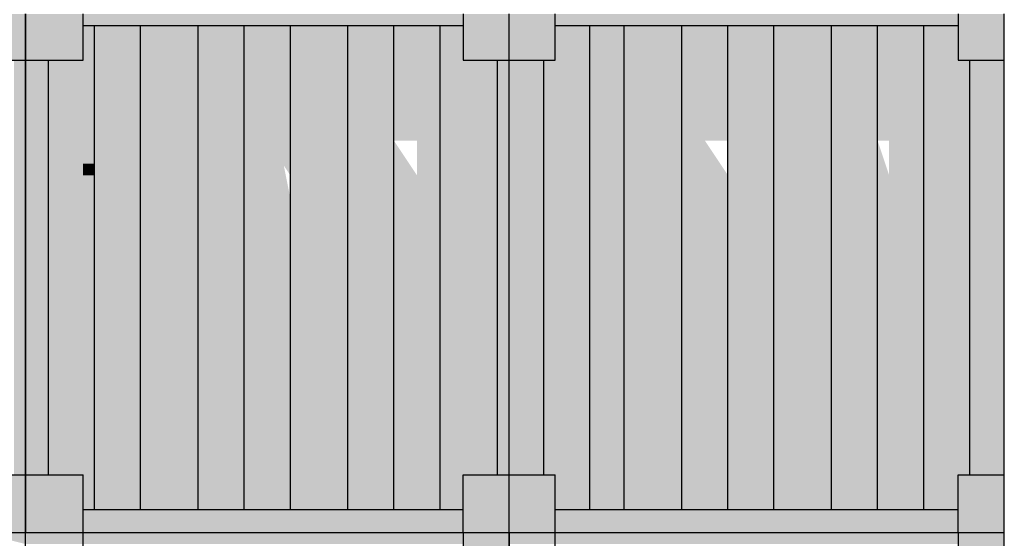
# Model space of a CAD drawing. Units: metres. Extents: x -62 to 1274, y -255 to 226.
# Drawn here: x 269 to 274, y -4 to -2 of the extents above; entities that cross this region are included whole.
import ezdxf

# ---------------------------------------------------------------- set-up
doc = ezdxf.new("R2010")
doc.units = ezdxf.units.M
doc.layers.add('H', color=255, linetype='Continuous')
doc.layers.add('P', color=7, linetype='Continuous')

# ---------------------------------------------------------------- blocks, each defined once
blk = doc.blocks.new('NAVIO')
at = {"layer": 'H', "linetype": 'Continuous'}
for points in [[(46.6744, -12.9891), (46.6744, -13.2251), (46.9104, -13.2251)], [(46.6744, -12.9891), (46.9104, -12.9891), (46.9104, -13.2251)], [(46.9104, -12.9891), (46.9104, -13.0481), (47.2055, -13.0481)], [(46.9104, -12.9891), (47.2055, -12.9891), (47.2055, -13.0481)], [(47.2055, -12.9891), (47.2055, -13.0481), (49.1527, -13.0481)], [(47.2055, -12.9891), (49.1527, -12.9891), (49.1527, -13.0481)], [(49.1527, -12.9891), (49.1527, -13.0481), (49.3887, -13.0481)], [(49.1527, -12.9891), (49.3887, -12.9891), (49.3887, -13.0481)], [(49.3887, -12.9891), (49.3887, -13.2251), (49.6247, -13.2251)], [(49.3887, -12.9891), (49.6247, -12.9891), (49.6247, -13.2251)], [(49.6247, -12.9891), (49.6247, -13.0481), (51.6899, -13.0481)], [(49.6247, -12.9891), (51.6899, -12.9891), (51.6899, -13.0481)], [(51.6899, -12.9891), (51.6899, -13.2251), (51.926, -13.2251)], [(51.6899, -12.9891), (51.926, -12.9891), (51.926, -13.2251)], [(46.9104, -13.0481), (46.9104, -13.2251), (47.2055, -13.2251)], [(46.9104, -13.0481), (47.2055, -13.0481), (47.2055, -13.2251)], [(47.2055, -13.0481), (47.2055, -13.2251), (47.2645, -13.2251)], [(47.2055, -13.0481), (47.2645, -13.0481), (47.2645, -13.2251)], [(47.2645, -13.0481), (47.2645, -13.2251), (47.5005, -13.2251)], [(47.2645, -13.0481), (47.5005, -13.0481), (47.5005, -13.2251)], [(47.5005, -13.0481), (47.5005, -13.2251), (47.7955, -13.2251)], [(47.5005, -13.0481), (47.7955, -13.0481), (47.7955, -13.2251)], [(47.7955, -13.0481), (47.7955, -13.2251), (48.0316, -13.2251)], [(47.7955, -13.0481), (48.0316, -13.0481), (48.0316, -13.2251)], [(48.0316, -13.0481), (48.0316, -13.2251), (48.2676, -13.2251)], [(48.0316, -13.0481), (48.2676, -13.0481), (48.2676, -13.2251)], [(48.2676, -13.0481), (48.2676, -14.2872), (48.5626, -14.2872)], [(48.2676, -13.0481), (48.5626, -13.0481), (48.5626, -14.2872)], [(48.5626, -13.0481), (48.5626, -14.2872), (48.7986, -14.2872)], [(48.5626, -13.0481), (48.7986, -13.0481), (48.7986, -14.2872)], [(48.7986, -13.0481), (48.7986, -15.3494), (49.0347, -15.3494)], [(48.7986, -13.0481), (49.0347, -13.0481), (49.0347, -15.3494)], [(49.0347, -13.0481), (49.0347, -13.2251), (49.1527, -13.2251)], [(49.0347, -13.0481), (49.1527, -13.0481), (49.1527, -13.2251)], [(49.1527, -13.0481), (49.1527, -13.2251), (49.3887, -13.2251)], [(49.1527, -13.0481), (49.3887, -13.0481), (49.3887, -13.2251)], [(49.6247, -13.0481), (49.6247, -13.2251), (49.8017, -13.2251)], [(49.6247, -13.0481), (49.8017, -13.0481), (49.8017, -13.2251)], [(49.8017, -13.0481), (49.8017, -13.2251), (49.9788, -13.2251)], [(49.8017, -13.0481), (49.9788, -13.0481), (49.9788, -13.2251)], [(49.9788, -13.0481), (49.9788, -13.2251), (50.2738, -13.2251)], [(49.9788, -13.0481), (50.2738, -13.0481), (50.2738, -13.2251)], [(50.2738, -13.0481), (50.2738, -15.5264), (50.5098, -15.5264)], [(50.2738, -13.0481), (50.5098, -13.0481), (50.5098, -15.5264)], [(50.5098, -13.0481), (50.5098, -15.5264), (50.7458, -15.5264)], [(50.5098, -13.0481), (50.7458, -13.0481), (50.7458, -15.5264)], [(50.7458, -13.0481), (50.7458, -15.5264), (51.0409, -15.5264)], [(50.7458, -13.0481), (51.0409, -13.0481), (51.0409, -15.5264)], [(51.0409, -13.0481), (51.0409, -13.2251), (51.2769, -13.2251)], [(51.0409, -13.0481), (51.2769, -13.0481), (51.2769, -13.2251)], [(51.2769, -13.0481), (51.2769, -13.2251), (51.5129, -13.2251)], [(51.2769, -13.0481), (51.5129, -13.0481), (51.5129, -13.2251)], [(51.5129, -13.0481), (51.5129, -13.2251), (51.6899, -13.2251)], [(51.5129, -13.0481), (51.6899, -13.0481), (51.6899, -13.2251)], [(46.8514, -13.2251), (46.8514, -15.3494), (46.9104, -15.3494)], [(46.8514, -13.2251), (46.9104, -13.2251), (46.9104, -15.3494)], [(46.9104, -13.2251), (46.9104, -14.2872), (47.0284, -14.2872)], [(46.9104, -13.2251), (47.0284, -13.2251), (47.0284, -14.2872)], [(47.0284, -13.2251), (47.0284, -14.2872), (47.2645, -14.2872)], [(47.0284, -13.2251), (47.2645, -13.2251), (47.2645, -14.2872)], [(47.2645, -13.2251), (47.2645, -14.2872), (47.5005, -14.2872)], [(47.2645, -13.2251), (47.5005, -13.2251), (47.5005, -14.2872)], [(47.5005, -13.2251), (47.5005, -14.2872), (47.7955, -14.2872)], [(47.5005, -13.2251), (47.7955, -13.2251), (47.7955, -14.2872)], [(47.7955, -13.2251), (47.7955, -14.2872), (48.0316, -14.2872)], [(47.7955, -13.2251), (48.0316, -13.2251), (48.0316, -14.2872)], [(48.0316, -13.2251), (48.0316, -15.3494), (48.2676, -15.3494)], [(48.0316, -13.2251), (48.2676, -13.2251), (48.2676, -15.3494)], [(49.0347, -13.2251), (49.0347, -14.2872), (49.3297, -14.2872)], [(49.0347, -13.2251), (49.3297, -13.2251), (49.3297, -14.2872)], [(49.3297, -13.2251), (49.3297, -14.2872), (49.3887, -14.2872)], [(49.3297, -13.2251), (49.3887, -13.2251), (49.3887, -14.2872)], [(49.3887, -13.2251), (49.3887, -15.3494), (49.5657, -15.3494)], [(49.3887, -13.2251), (49.5657, -13.2251), (49.5657, -15.3494)], [(49.5657, -13.2251), (49.5657, -15.3494), (49.8017, -15.3494)], [(49.5657, -13.2251), (49.8017, -13.2251), (49.8017, -15.3494)], [(49.8017, -13.2251), (49.8017, -15.3494), (49.9788, -15.3494)], [(49.8017, -13.2251), (49.9788, -13.2251), (49.9788, -15.3494)], [(49.9788, -13.2251), (49.9788, -15.3494), (50.2738, -15.3494)], [(49.9788, -13.2251), (50.2738, -13.2251), (50.2738, -15.3494)], [(51.0409, -13.2251), (51.0409, -15.3494), (51.2769, -15.3494)], [(51.0409, -13.2251), (51.2769, -13.2251), (51.2769, -15.3494)], [(51.2769, -13.2251), (51.2769, -15.3494), (51.5129, -15.3494)], [(51.2769, -13.2251), (51.5129, -13.2251), (51.5129, -15.3494)], [(51.5129, -13.2251), (51.5129, -15.3494), (51.7489, -15.3494)], [(51.5129, -13.2251), (51.7489, -13.2251), (51.7489, -15.3494)], [(51.7489, -13.2251), (51.7489, -15.3494), (51.926, -15.3494)], [(51.7489, -13.2251), (51.926, -13.2251), (51.926, -15.3494)], [(48.0316, -13.6382), (47.9725, -13.6382), (47.9725, -13.8152), (47.9725, -13.9332), (48.0316, -13.9332), (48.0316, -13.8152)], [(48.0316, -13.6382), (48.1496, -13.9332), (48.1496, -13.8152)], [(48.5626, -13.6382), (48.4446, -13.8152), (48.4446, -13.9332)], [(48.6216, -13.6382), (48.6216, -13.8152), (48.6216, -13.9332), (48.7396, -13.9332), (48.7396, -13.8152)], [(48.7396, -13.6382), (48.7396, -13.8152), (48.7396, -13.9332), (48.7986, -13.9332), (48.7986, -13.8152), (48.7986, -13.6382)], [(49.0347, -13.6382), (49.1527, -13.9332), (49.1527, -13.8152)], [(49.5657, -13.6382), (49.5657, -13.7562), (49.6247, -13.7562)], [(49.9198, -13.6382), (49.9198, -13.9332), (49.9198, -13.8152), (49.9788, -13.7562), (49.9198, -13.7562)], [(50.3328, -13.6382), (50.3328, -13.7562), (50.3918, -13.7562)], [(50.5098, -13.6382), (50.5688, -13.9332), (50.5688, -13.8152)], [(50.6868, -13.6382), (50.7458, -13.9332), (50.7458, -13.8152)], [(50.9229, -13.6382), (51.0409, -13.9332), (51.0409, -13.8152)], [(51.4539, -13.6382), (51.3359, -13.6382), (51.3359, -13.7562), (51.3359, -13.8152), (51.4539, -13.9332), (51.4539, -13.8152), (51.3359, -13.8152), (51.3359, -13.7562)], [(51.5129, -13.6382), (51.6309, -13.9332), (51.6309, -13.8152)], [(51.6899, -13.6382), (51.6899, -13.7562), (51.7489, -13.7562)], [(47.2645, -13.7562), (47.2055, -13.7562), (47.2055, -13.8152), (47.2645, -13.8152)], [(47.6775, -13.7562), (47.7955, -13.9332), (47.7955, -13.8152)], [(50.1558, -13.7562), (50.2738, -13.9332), (50.2738, -13.8152)], [(47.0284, -13.8152), (47.0284, -13.9332), (47.0875, -13.9332), (47.0875, -13.8152)], [(47.2645, -13.8152), (47.2055, -13.8152), (47.2055, -13.9332), (47.2645, -13.9332)], [(47.5005, -13.8152), (47.5005, -13.9332), (47.6185, -13.9332)], [(47.8545, -13.8152), (47.7955, -13.8152), (47.7955, -13.9332), (47.8545, -13.9332)], [(48.2086, -13.8152), (48.1496, -13.8152), (48.1496, -13.9332), (48.2086, -13.9332)], [(48.2676, -13.8152), (48.2676, -13.9332), (48.3856, -13.9332), (48.3856, -13.8152)], [(48.9166, -13.8152), (48.9166, -13.9332), (48.9757, -13.9332), (48.9757, -13.8152)], [(49.1527, -13.8152), (49.1527, -13.9332), (49.2117, -13.9332), (49.2117, -13.8152)], [(49.5657, -13.8152), (49.5067, -13.8152), (49.5657, -13.9332)], [(49.7427, -13.8152), (49.6247, -13.8152), (49.6247, -13.9332), (49.7427, -13.9332)], [(49.8017, -13.8152), (49.8017, -13.9332), (49.9198, -13.9332), (49.9198, -13.8152)], [(49.9788, -13.8152), (49.9788, -13.9332), (50.0968, -13.9332), (50.0968, -13.8152)], [(50.3328, -13.8152), (50.2738, -13.8152), (50.2738, -13.9332), (50.3328, -13.9332)], [(51.0999, -13.8152), (51.0409, -13.8152), (51.0409, -13.9332), (51.0999, -13.9332)], [(51.2769, -13.8152), (51.1589, -13.8152), (51.1589, -13.9332), (51.2769, -13.9332)], [(51.6309, -13.8152), (51.6899, -13.9332), (51.6899, -13.8152)], [(46.9104, -14.2872), (46.9104, -15.3494), (47.0284, -15.3494)], [(46.9104, -14.2872), (47.0284, -14.2872), (47.0284, -15.3494)], [(47.0284, -14.2872), (47.0284, -15.3494), (47.2645, -15.3494)], [(47.0284, -14.2872), (47.2645, -14.2872), (47.2645, -15.3494)], [(47.2645, -14.2872), (47.2645, -15.3494), (47.5005, -15.3494)], [(47.2645, -14.2872), (47.5005, -14.2872), (47.5005, -15.3494)], [(47.5005, -14.2872), (47.5005, -15.3494), (47.7955, -15.3494)], [(47.5005, -14.2872), (47.7955, -14.2872), (47.7955, -15.3494)], [(47.7955, -14.2872), (47.7955, -15.3494), (48.0316, -15.3494)], [(47.7955, -14.2872), (48.0316, -14.2872), (48.0316, -15.3494)], [(48.2676, -14.2872), (48.2676, -15.3494), (48.5626, -15.3494)], [(48.2676, -14.2872), (48.5626, -14.2872), (48.5626, -15.3494)], [(48.5626, -14.2872), (48.5626, -15.3494), (48.7986, -15.3494)], [(48.5626, -14.2872), (48.7986, -14.2872), (48.7986, -15.3494)], [(49.0347, -14.2872), (49.0347, -15.3494), (49.3297, -15.3494)], [(49.0347, -14.2872), (49.3297, -14.2872), (49.3297, -15.3494)], [(49.3297, -14.2872), (49.3297, -15.3494), (49.3887, -15.3494)], [(49.3297, -14.2872), (49.3887, -14.2872), (49.3887, -15.3494)], [(46.6744, -15.3494), (46.6744, -15.6444), (46.9104, -15.6444)], [(46.6744, -15.3494), (46.9104, -15.3494), (46.9104, -15.6444)], [(46.9104, -15.3494), (46.9104, -15.5264), (47.2055, -15.5264)], [(46.9104, -15.3494), (47.2055, -15.3494), (47.2055, -15.5264)], [(47.2055, -15.3494), (47.2055, -15.5264), (47.2645, -15.5264)], [(47.2055, -15.3494), (47.2645, -15.3494), (47.2645, -15.5264)], [(47.2645, -15.3494), (47.2645, -15.5264), (47.5005, -15.5264)], [(47.2645, -15.3494), (47.5005, -15.3494), (47.5005, -15.5264)], [(47.5005, -15.3494), (47.5005, -15.5264), (47.7955, -15.5264)], [(47.5005, -15.3494), (47.7955, -15.3494), (47.7955, -15.5264)], [(47.7955, -15.3494), (47.7955, -15.5264), (48.0316, -15.5264)], [(47.7955, -15.3494), (48.0316, -15.3494), (48.0316, -15.5264)], [(48.0316, -15.3494), (48.0316, -15.5264), (48.2676, -15.5264)], [(48.0316, -15.3494), (48.2676, -15.3494), (48.2676, -15.5264)], [(48.2676, -15.3494), (48.2676, -15.5264), (48.5626, -15.5264)], [(48.2676, -15.3494), (48.5626, -15.3494), (48.5626, -15.5264)], [(48.5626, -15.3494), (48.5626, -15.5264), (48.7986, -15.5264)], [(48.5626, -15.3494), (48.7986, -15.3494), (48.7986, -15.5264)], [(48.7986, -15.3494), (48.7986, -15.5264), (49.0347, -15.5264)], [(48.7986, -15.3494), (49.0347, -15.3494), (49.0347, -15.5264)], [(49.0347, -15.3494), (49.0347, -15.5264), (49.1527, -15.5264)], [(49.0347, -15.3494), (49.1527, -15.3494), (49.1527, -15.5264)], [(49.1527, -15.3494), (49.1527, -15.5264), (49.3887, -15.5264)], [(49.1527, -15.3494), (49.3887, -15.3494), (49.3887, -15.5264)], [(49.3887, -15.3494), (49.3887, -15.6444), (49.6247, -15.6444)], [(49.3887, -15.3494), (49.6247, -15.3494), (49.6247, -15.6444)], [(49.6247, -15.3494), (49.6247, -15.5264), (49.8017, -15.5264)], [(49.6247, -15.3494), (49.8017, -15.3494), (49.8017, -15.5264)], [(49.8017, -15.3494), (49.8017, -15.5264), (49.9788, -15.5264)], [(49.8017, -15.3494), (49.9788, -15.3494), (49.9788, -15.5264)], [(49.9788, -15.3494), (49.9788, -15.5264), (50.2738, -15.5264)], [(49.9788, -15.3494), (50.2738, -15.3494), (50.2738, -15.5264)], [(51.0409, -15.3494), (51.0409, -15.5264), (51.2769, -15.5264)], [(51.0409, -15.3494), (51.2769, -15.3494), (51.2769, -15.5264)], [(51.2769, -15.3494), (51.2769, -15.5264), (51.5129, -15.5264)], [(51.2769, -15.3494), (51.5129, -15.3494), (51.5129, -15.5264)], [(51.5129, -15.3494), (51.5129, -15.5264), (51.6899, -15.5264)], [(51.5129, -15.3494), (51.6899, -15.3494), (51.6899, -15.5264)], [(51.6899, -15.3494), (51.6899, -15.6444), (51.926, -15.6444)], [(51.6899, -15.3494), (51.926, -15.3494), (51.926, -15.6444)], [(46.9104, -15.5264), (46.9104, -15.6444), (47.2055, -15.6444)], [(46.9104, -15.5264), (47.2055, -15.5264), (47.2055, -15.6444)], [(47.2055, -15.5264), (47.2055, -15.6444), (49.1527, -15.6444)], [(47.2055, -15.5264), (49.1527, -15.5264), (49.1527, -15.6444)], [(49.1527, -15.5264), (49.1527, -15.6444), (49.3887, -15.6444)], [(49.1527, -15.5264), (49.3887, -15.5264), (49.3887, -15.6444)], [(49.6247, -15.5264), (49.6247, -15.6444), (51.6899, -15.6444)], [(49.6247, -15.5264), (51.6899, -15.5264), (51.6899, -15.6444)], [(46.6744, -15.6444), (46.9104, -15.6444), (46.9104, -15.7034)], [(46.9104, -15.6444), (46.9104, -15.7034), (47.2055, -15.7034)], [(46.9104, -15.6444), (47.2055, -15.6444), (47.2055, -15.7034)], [(47.2055, -15.6444), (47.2055, -15.7034), (49.1527, -15.7034)], [(47.2055, -15.6444), (49.1527, -15.6444), (49.1527, -15.7034)], [(49.1527, -15.6444), (49.1527, -15.7624), (49.3887, -15.7624)], [(49.1527, -15.6444), (49.3887, -15.6444), (49.3887, -15.7624)], [(49.3887, -15.6444), (49.3887, -15.7034), (49.6247, -15.7034)], [(49.3887, -15.6444), (49.6247, -15.6444), (49.6247, -15.7034)], [(49.6247, -15.6444), (49.6247, -15.7034), (51.6899, -15.7034)], [(49.6247, -15.6444), (51.6899, -15.6444), (51.6899, -15.7034)], [(51.6899, -15.6444), (51.6899, -15.7624), (51.926, -15.7624)], [(51.6899, -15.6444), (51.926, -15.6444), (51.926, -15.7624)]]:
    blk.add_hatch(color=256, dxfattribs=at).paths.add_polyline_path(points)
h = blk.add_hatch(color=256, dxfattribs=at)
edge = h.paths.add_edge_path()
edge.add_line((47.0875, -13.6382), (47.0284, -13.6382))
edge.add_line((47.0284, -13.6382), (47.0284, -13.7562))
edge.add_line((47.0284, -13.7562), (47.0875, -13.7562))
edge.add_line((47.0875, -13.7562), (47.0875, -13.9332))
edge.add_line((47.0875, -13.9332), (47.0875, -13.8152))
edge.add_line((47.0875, -13.8152), (47.0875, -13.7562))
h = blk.add_hatch(color=256, dxfattribs=at)
edge = h.paths.add_edge_path()
edge.add_line((47.6775, -13.6382), (47.6775, -13.8152))
edge.add_line((47.6775, -13.8152), (47.6185, -13.8152))
edge.add_line((47.6185, -13.8152), (47.6185, -13.9332))
edge.add_line((47.6185, -13.9332), (47.6775, -13.9332))
edge.add_line((47.6775, -13.9332), (47.6775, -13.8152))
edge.add_line((47.6775, -13.8152), (47.7955, -13.7562))
edge.add_line((47.7955, -13.7562), (47.6775, -13.7562))
h = blk.add_hatch(color=256, dxfattribs=at)
edge = h.paths.add_edge_path()
edge.add_line((47.6775, -13.6382), (47.6185, -13.6382))
edge.add_line((47.6185, -13.6382), (47.7955, -13.6382))
edge.add_line((47.7955, -13.6382), (47.6775, -13.7562))
edge.add_line((47.6775, -13.7562), (47.7955, -13.7562))
edge.add_line((47.7955, -13.7562), (47.7955, -13.6382))
h = blk.add_hatch(color=256, dxfattribs=at)
edge = h.paths.add_edge_path()
edge.add_line((48.1496, -13.6382), (48.2086, -13.6382))
edge.add_line((48.2086, -13.6382), (48.2676, -13.9332))
edge.add_line((48.2676, -13.9332), (48.2676, -13.8152))
h = blk.add_hatch(color=256, dxfattribs=at)
edge = h.paths.add_edge_path()
edge.add_line((48.6216, -13.6382), (48.5626, -13.8152))
edge.add_line((48.5626, -13.8152), (48.5626, -13.9332))
edge.add_line((48.5626, -13.9332), (48.6216, -13.9332))
edge.add_line((48.6216, -13.9332), (48.5626, -13.8152))
edge.add_line((48.5626, -13.8152), (48.6216, -13.8152))
h = blk.add_hatch(color=256, dxfattribs=at)
edge = h.paths.add_edge_path()
edge.add_line((48.7986, -13.6382), (48.9166, -13.6382))
edge.add_line((48.9166, -13.6382), (48.9166, -13.8152))
edge.add_line((48.9166, -13.8152), (48.7986, -13.8152))
edge.add_line((48.7986, -13.8152), (48.7986, -13.9332))
edge.add_line((48.7986, -13.9332), (48.9166, -13.9332))
edge.add_line((48.9166, -13.9332), (48.9166, -13.8152))
h = blk.add_hatch(color=256, dxfattribs=at)
edge = h.paths.add_edge_path()
edge.add_line((49.1527, -13.6382), (49.1527, -13.7562))
edge.add_line((49.1527, -13.7562), (49.2117, -13.7562))
edge.add_line((49.2117, -13.7562), (49.2117, -13.9332))
edge.add_line((49.2117, -13.9332), (49.2117, -13.8152))
edge.add_line((49.2117, -13.8152), (49.2117, -13.7562))
edge.add_line((49.2117, -13.7562), (49.1527, -13.7562))
edge.add_line((49.1527, -13.7562), (49.1527, -13.6382))
edge.add_line((49.1527, -13.6382), (49.2117, -13.6382))
h = blk.add_hatch(color=256, dxfattribs=at)
edge = h.paths.add_edge_path()
edge.add_line((49.8017, -13.6382), (49.7427, -13.8152))
edge.add_line((49.7427, -13.8152), (49.7427, -13.9332))
edge.add_line((49.7427, -13.9332), (49.8017, -13.9332))
edge.add_line((49.8017, -13.9332), (49.7427, -13.8152))
edge.add_line((49.7427, -13.8152), (49.8017, -13.8152))
h = blk.add_hatch(color=256, dxfattribs=at)
edge = h.paths.add_edge_path()
edge.add_line((50.3918, -13.6382), (50.5098, -13.6382))
edge.add_line((50.5098, -13.6382), (50.5098, -13.8152))
edge.add_line((50.5098, -13.8152), (50.3918, -13.8152))
edge.add_line((50.3918, -13.8152), (50.3918, -13.9332))
edge.add_line((50.3918, -13.9332), (50.5098, -13.9332))
edge.add_line((50.5098, -13.9332), (50.5098, -13.8152))
h = blk.add_hatch(color=256, dxfattribs=at)
edge = h.paths.add_edge_path()
edge.add_line((50.8639, -13.6382), (50.7458, -13.6382))
edge.add_line((50.7458, -13.6382), (50.7458, -13.7562))
edge.add_line((50.7458, -13.7562), (50.7458, -13.8152))
edge.add_line((50.7458, -13.8152), (50.8639, -13.9332))
edge.add_line((50.8639, -13.9332), (50.8639, -13.8152))
edge.add_line((50.8639, -13.8152), (50.7458, -13.8152))
edge.add_line((50.7458, -13.8152), (50.7458, -13.7562))
edge.add_line((50.7458, -13.7562), (50.8639, -13.7562))
h = blk.add_hatch(color=256, dxfattribs=at)
edge = h.paths.add_edge_path()
edge.add_line((50.8639, -13.6382), (50.8639, -13.7562))
edge.add_line((50.8639, -13.7562), (50.8639, -13.9332))
edge.add_line((50.8639, -13.9332), (50.8639, -13.8152))
edge.add_line((50.8639, -13.8152), (50.9229, -13.8152))
edge.add_line((50.9229, -13.8152), (50.9229, -13.7562))
edge.add_line((50.9229, -13.7562), (50.9229, -13.6382))
h = blk.add_hatch(color=256, dxfattribs=at)
edge = h.paths.add_edge_path()
edge.add_line((51.0999, -13.6382), (51.1589, -13.8152))
edge.add_line((51.1589, -13.8152), (51.0999, -13.8152))
edge.add_line((51.0999, -13.8152), (51.0999, -13.9332))
edge.add_line((51.0999, -13.9332), (51.1589, -13.9332))
edge.add_line((51.1589, -13.9332), (51.1589, -13.8152))
h = blk.add_hatch(color=256, dxfattribs=at)
edge = h.paths.add_edge_path()
edge.add_line((51.2769, -13.6382), (51.3359, -13.6382))
edge.add_line((51.3359, -13.6382), (51.3359, -13.8152))
edge.add_line((51.3359, -13.8152), (51.2769, -13.8152))
edge.add_line((51.2769, -13.8152), (51.2769, -13.9332))
edge.add_line((51.2769, -13.9332), (51.3359, -13.9332))
edge.add_line((51.3359, -13.9332), (51.3359, -13.8152))
h = blk.add_hatch(color=256, dxfattribs=at)
edge = h.paths.add_edge_path()
edge.add_line((51.6899, -13.6382), (51.6309, -13.6382))
edge.add_line((51.6309, -13.6382), (51.6309, -13.7562))
edge.add_line((51.6309, -13.7562), (51.6899, -13.7562))
edge.add_line((51.6899, -13.7562), (51.6899, -13.9332))
edge.add_line((51.6899, -13.9332), (51.7489, -13.8152))
edge.add_line((51.7489, -13.8152), (51.6899, -13.8152))
h = blk.add_hatch(color=256, dxfattribs=at)
edge = h.paths.add_edge_path()
edge.add_line((48.3856, -13.7562), (48.3856, -13.8152))
edge.add_line((48.3856, -13.8152), (48.2676, -13.9332))
edge.add_line((48.2676, -13.9332), (48.3856, -13.9332))
edge.add_line((48.3856, -13.9332), (48.3856, -13.8152))
edge.add_line((48.3856, -13.8152), (48.4446, -13.8152))
edge.add_line((48.4446, -13.8152), (48.4446, -13.7562))
h = blk.add_hatch(color=256, dxfattribs=at)
edge = h.paths.add_edge_path()
edge.add_line((49.5657, -13.7562), (49.6247, -13.8152))
edge.add_line((49.6247, -13.8152), (49.5657, -13.8152))
edge.add_line((49.5657, -13.8152), (49.5657, -13.9332))
edge.add_line((49.5657, -13.9332), (49.6247, -13.9332))
edge.add_line((49.6247, -13.9332), (49.6247, -13.8152))
edge.add_line((49.6247, -13.8152), (49.6247, -13.7562))
h = blk.add_hatch(color=256, dxfattribs=at)
edge = h.paths.add_edge_path()
edge.add_line((50.0968, -13.7562), (50.0968, -13.8152))
edge.add_line((50.0968, -13.8152), (49.9788, -13.9332))
edge.add_line((49.9788, -13.9332), (50.0968, -13.9332))
edge.add_line((50.0968, -13.9332), (50.0968, -13.8152))
edge.add_line((50.0968, -13.8152), (50.1558, -13.8152))
edge.add_line((50.1558, -13.8152), (50.1558, -13.7562))
h = blk.add_hatch(color=256, dxfattribs=at)
edge = h.paths.add_edge_path()
edge.add_line((51.4539, -13.7562), (51.4539, -13.9332))
edge.add_line((51.4539, -13.9332), (51.4539, -13.8152))
edge.add_line((51.4539, -13.8152), (51.5129, -13.8152))
edge.add_line((51.5129, -13.8152), (51.5129, -13.7562))
h = blk.add_hatch(color=256, dxfattribs=at)
edge = h.paths.add_edge_path()
edge.add_line((47.2645, -13.8152), (47.3825, -13.8152))
edge.add_line((47.3825, -13.8152), (47.3825, -13.9332))
edge.add_line((47.3825, -13.9332), (47.4415, -13.9332))
edge.add_line((47.4415, -13.9332), (47.4415, -13.8152))
at = {"layer": 'P', "color": 251, "linetype": 'Continuous'}
for points in [[(46.6744, -12.9891), (46.6744, -13.2251), (46.9104, -13.2251)], [(46.9104, -15.6444), (46.9104, -12.9891)], [(46.9104, -12.9891), (46.9104, -15.6444)], [(47.2055, -13.2251), (47.2055, -12.9891)], [(49.1527, -12.9891), (49.1527, -13.2251), (49.3887, -13.2251)], [(49.3887, -15.6444), (49.3887, -12.9891)], [(49.3887, -15.6444), (49.3887, -12.9891)], [(49.3887, -15.6444), (49.3887, -12.9891)], [(49.6247, -13.2251), (49.6247, -12.9891)], [(51.6899, -12.9891), (51.6899, -13.2251), (51.926, -13.2251)], [(51.926, -15.6444), (51.926, -12.9891)], [(51.926, -15.6444), (51.926, -12.9891)], [(47.2055, -13.0481), (49.1527, -13.0481)], [(47.2645, -15.5264), (47.2645, -13.0481)], [(47.5005, -15.5264), (47.5005, -13.0481)], [(47.7955, -15.5264), (47.7955, -13.0481)], [(48.0316, -15.5264), (48.0316, -13.0481)], [(48.2676, -15.5264), (48.2676, -13.0481)], [(48.5626, -15.5264), (48.5626, -13.0481)], [(48.7986, -15.5264), (48.7986, -13.0481)], [(49.0347, -15.5264), (49.0347, -13.0481)], [(49.6247, -13.0481), (51.6899, -13.0481)], [(49.8017, -15.5264), (49.8017, -13.0481)], [(49.9788, -15.5264), (49.9788, -13.0481)], [(50.2738, -15.5264), (50.2738, -13.0481)], [(50.5098, -15.5264), (50.5098, -13.0481)], [(50.7458, -15.5264), (50.7458, -13.0481)], [(51.0409, -15.5264), (51.0409, -13.0481)], [(51.2769, -15.5264), (51.2769, -13.0481)], [(51.5129, -15.5264), (51.5129, -13.0481)], [(46.9104, -13.2251), (47.2055, -13.2251)], [(47.0284, -15.3494), (47.0284, -13.2251)], [(49.3297, -15.3494), (49.3297, -13.2251)], [(49.3887, -13.2251), (49.6247, -13.2251)], [(49.5657, -15.3494), (49.5657, -13.2251)], [(51.7489, -15.3494), (51.7489, -13.2251)], [(46.6744, -15.6444), (46.6744, -15.3494), (46.9104, -15.3494)], [(46.9104, -15.3494), (47.2055, -15.3494)], [(47.2055, -15.6444), (47.2055, -15.3494)], [(49.1527, -15.6444), (49.1527, -15.3494), (49.3887, -15.3494)], [(49.3887, -15.3494), (49.6247, -15.3494)], [(49.6247, -15.6444), (49.6247, -15.3494)], [(51.6899, -15.6444), (51.6899, -15.3494), (51.926, -15.3494)], [(47.2055, -15.5264), (49.1527, -15.5264)], [(49.6247, -15.5264), (51.6899, -15.5264)], [(44.4912, -15.6444), (46.9104, -15.6444)], [(44.4912, -15.6444), (46.9104, -15.6444)], [(46.9104, -18.1816), (46.9104, -15.6444)], [(46.9104, -15.6444), (49.3887, -15.6444)], [(46.9104, -18.1816), (46.9104, -15.6444)], [(46.9104, -15.6444), (49.3887, -15.6444)], [(47.2055, -15.7624), (47.2055, -15.6444)], [(49.1527, -15.6444), (49.1527, -15.7624), (49.3887, -15.7624)], [(49.3887, -15.6444), (51.926, -15.6444)], [(49.3887, -15.6444), (49.3887, -18.1816)], [(49.3887, -18.1816), (49.3887, -15.6444)], [(49.3887, -18.1816), (49.3887, -15.6444)], [(49.3887, -15.6444), (51.926, -15.6444)], [(49.6247, -15.7624), (49.6247, -15.6444)], [(51.6899, -15.6444), (51.6899, -15.7624), (51.926, -15.7624)], [(51.926, -18.1816), (51.926, -15.6444)]]:
    blk.add_lwpolyline(points, dxfattribs=at)

msp = doc.modelspace()

# ---------------------------------------------------------------- block references
at = {"xscale": 0.8456140350877206, "yscale": 0.8456140350877206, "zscale": 0.8456140350877206}
msp.add_blockref('NAVIO', (229.7376, 9.5078), dxfattribs=at)

doc.saveas('drawing.dxf')
